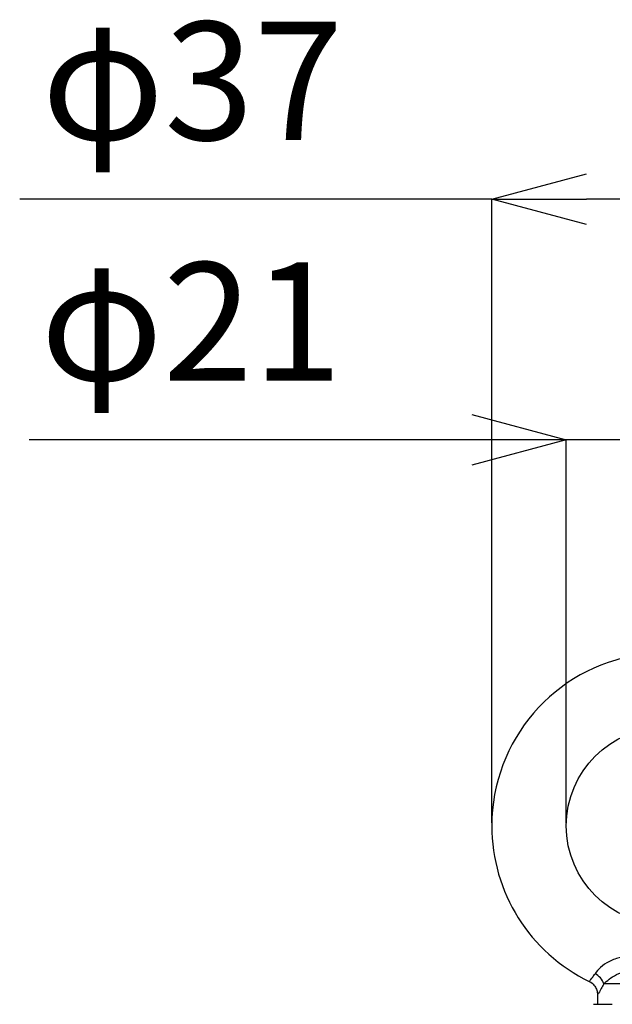
# Model space of a CAD drawing. Extents: x 25 to 435, y 25 to 312.
# Drawn here: x 81 to 94, y 243 to 264 of the extents above; entities that cross this region are included whole.
import ezdxf

# ---------------------------------------------------------------- set-up
doc = ezdxf.new("R2010")
doc.units = 0
doc.header["$LTSCALE"] = 5
doc.header["$PDSIZE"] = -1
doc.linetypes.add('SLD-実線', pattern=[0])
doc.layers.get('0').update_dxf_attribs({"linetype": 'CONTINUOUS'})
doc.layers.get('DEFPOINTS').update_dxf_attribs({"linetype": 'CONTINUOUS'})
doc.layers.add('寸法', color=7, linetype='SLD-実線')
doc.styles.add('SLDTEXTSTYLE1', font='MS UI Gothic.ttf')
doc.dimstyles.new('承認図5', dxfattribs={"dimtxt": 2.5, "dimasz": 2, "dimexe": 0, "dimexo": 0.0625, "dimgap": 0.5, "dimtad": 1, "dimdec": 0, "dimlfac": 5, "dimrnd": 1e-09, "dimzin": 12, "dimtxsty": 'SLDTEXTSTYLE1', "dimblk1": 'OPEN30', "dimblk2": 'OPEN30', "dimsah": 1, "dimcen": 0.1, "dimclrd": 256, "dimclre": 256, "dimclrt": 256, "dimazin": 3, "dimtfac": 1, "dimtdec": 0, "dimtmove": 0, "dimatfit": 3, "dimtolj": 1, "dimtzin": 12})

# ---------------------------------------------------------------- blocks, each defined once
blk = doc.blocks.new('_OPEN30')
at = {"color": 0, "linetype": 'BYBLOCK'}
for p, q in [((-1, 0.267949), (0, 0)), ((0, 0), (-1, -0.267949)), ((0, 0), (-1, 0))]:
    blk.add_line(p, q, dxfattribs=at)
blk = doc.blocks.new('*D69')
at = {"layer": 'DEFPOINTS', "color": 0}
for p in [(97.124, 254.798), (92.959, 246.636), (97.124, 246.636)]:
    blk.add_point(p, dxfattribs=at)
at = {"layer": '寸法'}
for p, q in [((90.959, 254.798), (81.604, 254.798)), ((92.959, 246.699), (92.959, 254.798)), ((97.124, 254.798), (92.959, 254.798)), ((97.124, 246.699), (97.124, 254.798)), ((99.124, 254.798), (101.124, 254.798))]:
    blk.add_line(p, q, dxfattribs=at)
at = {"layer": '寸法', "xscale": 2, "yscale": 2, "zscale": 2}
blk.add_blockref('_OPEN30', (92.959, 254.798), dxfattribs=at)
at = {"layer": '寸法', "xscale": 2, "yscale": 2, "zscale": 2, "rotation": 180}
blk.add_blockref('_OPEN30', (97.124, 254.798), dxfattribs=at)
at = {"layer": '寸法', "insert": (85.031, 258.551), "char_height": 2.5, "attachment_point": 2, "style": 'SLDTEXTSTYLE1'}
blk.add_mtext('\\A1;φ21', dxfattribs=at)
blk = doc.blocks.new('*D76')
at = {"layer": 'DEFPOINTS', "color": 0}
for p in [(98.699, 259.888), (91.384, 246.636), (98.699, 246.636)]:
    blk.add_point(p, dxfattribs=at)
at = {"layer": '寸法'}
for p, q in [((91.384, 259.888), (81.404, 259.888)), ((91.384, 246.699), (91.384, 259.888)), ((96.699, 259.888), (93.384, 259.888)), ((98.699, 246.699), (98.699, 259.888))]:
    blk.add_line(p, q, dxfattribs=at)
at = {"layer": '寸法', "xscale": 2, "yscale": 2, "zscale": 2, "rotation": 180}
blk.add_blockref('_OPEN30', (91.384, 259.888), dxfattribs=at)
at = {"layer": '寸法', "xscale": 2, "yscale": 2, "zscale": 2}
blk.add_blockref('_OPEN30', (98.699, 259.888), dxfattribs=at)
at = {"layer": '寸法', "insert": (85.057, 263.641), "char_height": 2.5, "attachment_point": 2, "style": 'SLDTEXTSTYLE1'}
blk.add_mtext('\\A1;φ37', dxfattribs=at)

msp = doc.modelspace()

# ---------------------------------------------------------------- linework, layer by layer
for p, q in [((96.331, 243.296), (93.752, 243.296)), ((93.619, 243.075), (93.619, 242.862)), ((93.535, 242.862), (93.931, 242.862))]:
    msp.add_line(p, q)
msp.add_circle((95.042, 246.636), 2.083)
for centre, radius, start, end in [((95.042, 246.636), 3.658, 295.8913, 180), ((95.042, 246.636), 3.658, 180, 244.1242), ((93.401, 243.177), 0.371, 18.6834, 63.4228)]:
    msp.add_arc(centre, radius, start, end)
for points, knots in [([(94.142, 243.859), (94.132, 243.857), (94.037, 243.838), (93.869, 243.781), (93.672, 243.647), (93.601, 243.554), (93.567, 243.508)], [0, 0, 0, 0, 0.043398, 0.380725, 0.696264, 1, 1, 1, 1]), ([(93.449, 243.355), (93.449, 243.355), (93.448, 243.354), (93.502, 243.415), (93.55, 243.484), (93.567, 243.508)], [0, 0, 0, 0, 0.297245, 0.752037, 1, 1, 1, 1]), ([(93.752, 243.296), (93.786, 243.328), (93.854, 243.391), (94.016, 243.495), (94.153, 243.547), (94.229, 243.566), (94.237, 243.568)], [0, 0, 0, 0, 0.329754, 0.646797, 0.960584, 1, 1, 1, 1]), ([(93.445, 243.344), (93.448, 243.343), (93.488, 243.33), (93.545, 243.274), (93.598, 243.189), (93.618, 243.119), (93.617, 243.083), (93.617, 243.075)], [0, 0, 0, 0, 0.029465, 0.368523, 0.677028, 0.927284, 1, 1, 1, 1]), ([(93.752, 243.296), (93.734, 243.261), (93.684, 243.165), (93.626, 243.074), (93.626, 243.075), (93.626, 243.075)], [0, 0, 0, 0, 0.256174, 0.709647, 1, 1, 1, 1])]:
    msp.add_open_spline(points, degree=3, knots=knots)

# ---------------------------------------------------------------- dimensions: what is measured, and where the dimension line sits
at = {"layer": '寸法'}
for base, p1, p2, picture, middle in [((98.699, 259.888), (91.384, 246.636), (98.699, 246.636), '*D76', (85.057, 259.888)), ((97.124, 254.798), (92.959, 246.636), (97.124, 246.636), '*D69', (85.031, 254.798))]:
    dim = msp.add_linear_dim(base=base, p1=p1, p2=p2, text='φ<>', dimstyle='承認図5', override={"dimscale": 1, "dimtix": 0, "dimtofl": 1, "dimtmove": 0, "dimatfit": 3}, dxfattribs=at)
    dim.commit()
    dim.dimension.update_dxf_attribs({"geometry": picture, "text_midpoint": middle, "dimtype": 128})

doc.saveas('drawing.dxf')
